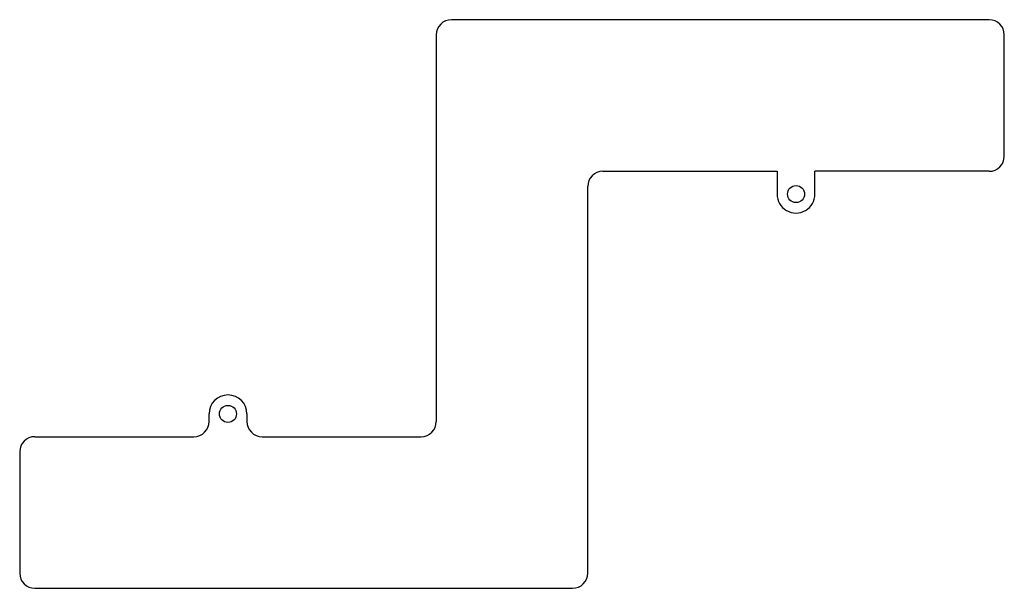
# Model space of a CAD drawing. Extents: x 67 to 327, y 89 to 239.
import ezdxf

# ---------------------------------------------------------------- set-up
doc = ezdxf.new("R2010")
doc.units = 0
doc.layers.add('View', color=7, linetype='CONTINUOUS')

msp = doc.modelspace()

# ---------------------------------------------------------------- linework, layer by layer
at = {"layer": 'View'}
for p, q in [((322.974, 238.991), (180.974, 238.991)), ((176.974, 234.991), (176.974, 132.991)), ((326.974, 202.991), (326.974, 234.991)), ((220.974, 198.991), (266.974, 198.991)), ((266.974, 198.991), (266.974, 192.991)), ((322.974, 198.991), (276.974, 198.991)), ((276.974, 192.991), (276.974, 198.991)), ((216.974, 92.9908), (216.974, 194.991)), ((116.974, 132.991), (116.974, 134.991)), ((126.974, 134.991), (126.974, 132.991)), ((70.9737, 128.991), (112.974, 128.991)), ((130.974, 128.991), (172.974, 128.991)), ((66.9737, 124.991), (66.9737, 92.9908)), ((70.9737, 88.9908), (212.974, 88.9908))]:
    msp.add_line(p, q, dxfattribs=at)
for centre in [(271.974, 192.991), (121.974, 134.991)]:
    msp.add_circle(centre, 2.25, dxfattribs=at)
for centre, radius, start, end in [((180.974, 234.991), 4, 90, 180), ((322.974, 234.991), 4, 0, 90), ((322.974, 202.991), 4, -90, 0), ((220.974, 194.991), 4, 90, 180), ((271.974, 192.991), 5, 180, 0.000006), ((121.974, 134.991), 5, 0, 180), ((112.974, 132.991), 4, -90, 0), ((130.974, 132.991), 4, 180, -90), ((172.974, 132.991), 4, -90, 0), ((70.9737, 124.991), 4, 90, 180), ((70.9737, 92.9908), 4, 180, -90), ((212.974, 92.9908), 4, -90, 0)]:
    msp.add_arc(centre, radius, start, end, dxfattribs=at)

doc.saveas('drawing.dxf')
